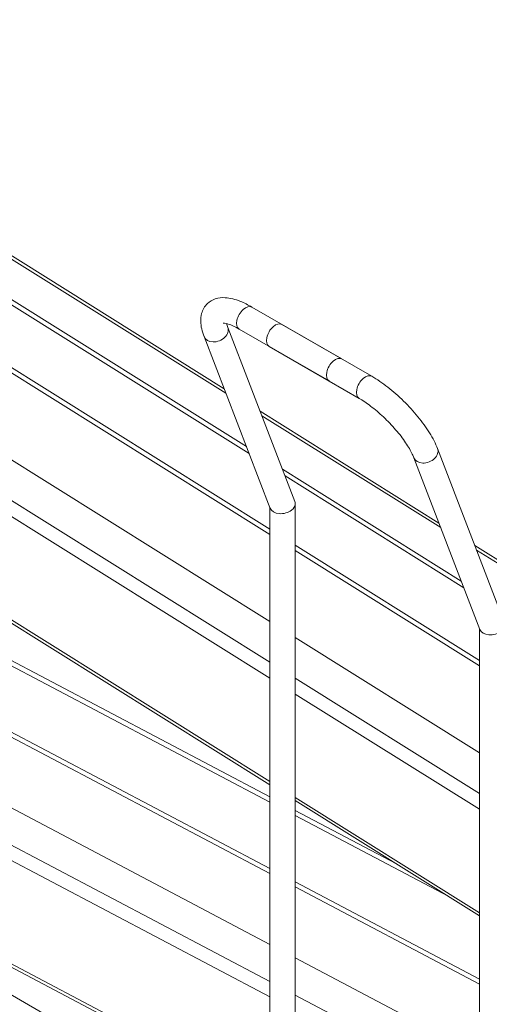
# Model space of a CAD drawing. Units: millimetres. Extents: x -1583 to 2708, y -1083 to 33.
# Drawn here: x 1408 to 1519, y -224 to 9 of the extents above; entities that cross this region are included whole.
import ezdxf

# ---------------------------------------------------------------- set-up
doc = ezdxf.new("R2010")
doc.units = ezdxf.units.MM
doc.layers.add('TANGENT EDGES', color=7, linetype='Continuous', lineweight=0)
doc.layers.add('VISIBLE', color=7, linetype='Continuous', lineweight=0)

msp = doc.modelspace()

# ---------------------------------------------------------------- linework, layer by layer
at = {"layer": 'TANGENT EDGES'}
for p, q in [((1330.17, -0.42), (1456.57, -79.44)), ((1466.94, -142.89), (1282.8, -27.77)), ((1281.14, -30.49), (1466.94, -146.64)), ((1347.31, -36.73), (1466.94, -111.52)), ((1346.76, -37.63), (1466.94, -112.77)), ((1466.94, -171.03), (1297.81, -65.3)), ((1465.04, -84.73), (1507.27, -111.13)), ((1472.94, -115.27), (1516.44, -142.46)), ((1472.94, -116.52), (1516.44, -143.71)), ((1515.74, -116.43), (1911.61, -363.89)), ((1466.94, -218.23), (1280.83, -120.1)), ((1279.3, -122.89), (1466.94, -221.83)), ((1346.75, -129.38), (1466.94, -192.75)), ((1347.26, -128.44), (1466.94, -191.55)), ((1516.44, -173.83), (1472.94, -146.64)), ((1472.94, -150.39), (1516.44, -177.58)), ((1466.94, -256.57), (1284.46, -151.21)), ((1466.94, -246.22), (1297.76, -157.02)), ((1516.44, -201.98), (1472.94, -174.79)), ((1472.94, -194.71), (1516.44, -217.64)), ((1472.94, -195.91), (1516.44, -218.84)), ((1516.44, -244.33), (1472.94, -221.39))]:
    msp.add_line(p, q, dxfattribs=at)
for centre, major_axis, ratio, start_param, end_param in [((1461.2, -61.71), (-1.5, -2.6), 0.57735, -3.141593, 0), ((1454.22, -65), (2.8, 1.08), 0.739997, 5.251095, 6.283185), ((1454.22, -65), (2.8, 1.08), 0.739997, 3.141593, 5.251095), ((1489.49, -78.04), (-1.5, -2.6), 0.57735, -3.141593, 0), ((1503.72, -93.58), (-2.8, -1.08), 0.739997, 0, 3.141593)]:
    msp.add_ellipse(centre, major_axis=major_axis, ratio=ratio, start_param=start_param, end_param=end_param, dxfattribs=at)
at = {"layer": 'VISIBLE'}
for p, q in [((1300.27, 7.48), (1462.05, -93.65)), ((1461.43, -92.04), (1300.32, 8.68)), ((1456.16, -78.36), (1331.3, -0.31)), ((1268.85, -9.49), (1466.94, -133.32)), ((1462.7, -59.11), (1483.92, -71.36)), ((1472.85, -105), (1457.02, -63.92)), ((1459.7, -64.31), (1480.92, -76.55)), ((1469.77, -63.19), (1490.99, -75.44)), ((1466.94, -171.78), (1298.33, -66.37)), ((1467.03, -106.59), (1451.42, -66.08)), ((1466.77, -68.39), (1487.99, -80.64)), ((1466.94, -174.68), (1298.35, -85.79)), ((1506.86, -110.06), (1464.63, -83.66)), ((1298.39, -87.04), (1466.94, -175.91)), ((1506.52, -92.5), (1522.35, -133.58)), ((1500.92, -94.65), (1516.53, -135.17)), ((1512.13, -123.73), (1469.9, -97.33)), ((1470.52, -98.95), (1512.75, -125.35)), ((1266.88, -103.96), (1466.94, -209.44)), ((1466.94, -309.92), (1466.94, -106.35)), ((1472.94, -309.92), (1472.94, -105.49)), ((1911.64, -363.1), (1515.33, -115.35)), ((1516.44, -134.93), (1516.44, -338.5)), ((1472.94, -137.07), (1516.44, -164.27)), ((1298.42, -158.16), (1466.94, -247.01)), ((1516.44, -202.72), (1472.94, -175.53)), ((1496.67, -190.36), (1472.94, -177.85)), ((1472.94, -179.07), (1509.19, -198.18)), ((1472.94, -212.61), (1516.44, -235.54))]:
    msp.add_line(p, q, dxfattribs=at)
for centre, major_axis, ratio, start_param, end_param in [((1468.27, -65.79), (-1.5, -2.6), 0.57735, -3.141593, 0), ((1482.42, -73.95), (-1.5, -2.6), 0.57735, -3.141593, 0), ((1469.94, -105.79), (2.98, 0.55), 0.666532, 3.264939, 5.374441), ((1469.94, -105.79), (2.98, 0.55), 0.666532, 5.374441, 6.159839), ((1469.94, -105.79), (2.98, 0.55), 0.666532, -0.123346, 0.123346), ((1519.44, -134.37), (2.98, 0.55), 0.666532, 3.264939, 5.374441)]:
    msp.add_ellipse(centre, major_axis=major_axis, ratio=ratio, start_param=start_param, end_param=end_param, dxfattribs=at)
for points, knots in [([(1451.42, -66.08), (1450.96, -64.87), (1450.65, -63.69), (1450.61, -61.86), (1450.66, -61.23), (1451.07, -59.77), (1451.54, -58.91), (1452.77, -57.77), (1453.41, -57.41), (1454.84, -56.93), (1455.63, -56.86), (1457.61, -56.96), (1458.78, -57.29), (1460.88, -58.13), (1461.79, -58.58), (1462.7, -59.11)], [3.141593, 3.141593, 3.141593, 3.141593, 3.455752, 3.455752, 3.610496, 3.610496, 3.816191, 3.816191, 3.973709, 3.973709, 4.16787, 4.16787, 4.482029, 4.482029, 4.712389, 4.712389, 4.712389, 4.712389]), ([(1455.91, -62.9), (1455.91, -62.9), (1455.93, -62.89), (1456.08, -62.89), (1456.32, -62.9), (1457.06, -63.08), (1457.58, -63.25), (1458.64, -63.73), (1459.16, -63.99), (1459.7, -64.31)], [4.0426789, 4.0426789, 4.0426789, 4.0426789, 4.1171952, 4.1171952, 4.3120486, 4.3120486, 4.5358147, 4.5358147, 4.712389, 4.712389, 4.712389, 4.712389]), ([(1490.99, -75.44), (1492.24, -76.16), (1493.52, -77.04), (1496.06, -79.01), (1497.31, -80.12), (1499.71, -82.47), (1500.85, -83.71), (1502.92, -86.24), (1503.85, -87.52), (1505.41, -90.05), (1506.05, -91.29), (1506.52, -92.5)], [1.570796, 1.570796, 1.570796, 1.570796, 1.884956, 1.884956, 2.199115, 2.199115, 2.513274, 2.513274, 2.827433, 2.827433, 3.141593, 3.141593, 3.141593, 3.141593]), ([(1487.99, -80.64), (1488.85, -81.13), (1489.78, -81.75), (1491.74, -83.24), (1492.76, -84.11), (1494.77, -85.99), (1495.74, -87.01), (1497.52, -89.08), (1498.32, -90.12), (1499.64, -92.07), (1500.16, -92.98), (1500.69, -94.09), (1500.82, -94.38), (1500.92, -94.65)], [1.570796, 1.570796, 1.570796, 1.570796, 1.849183, 1.849183, 2.143296, 2.143296, 2.443292, 2.443292, 2.741864, 2.741864, 3.03056, 3.03056, 3.141593, 3.141593, 3.141593, 3.141593])]:
    msp.add_open_spline(points, degree=3, knots=knots, dxfattribs=at)
msp.add_open_spline([(1457.02, -63.92), (1456.89, -63.57), (1456.79, -63.26), (1456.73, -63)], degree=3, dxfattribs=at)

doc.saveas('drawing.dxf')
